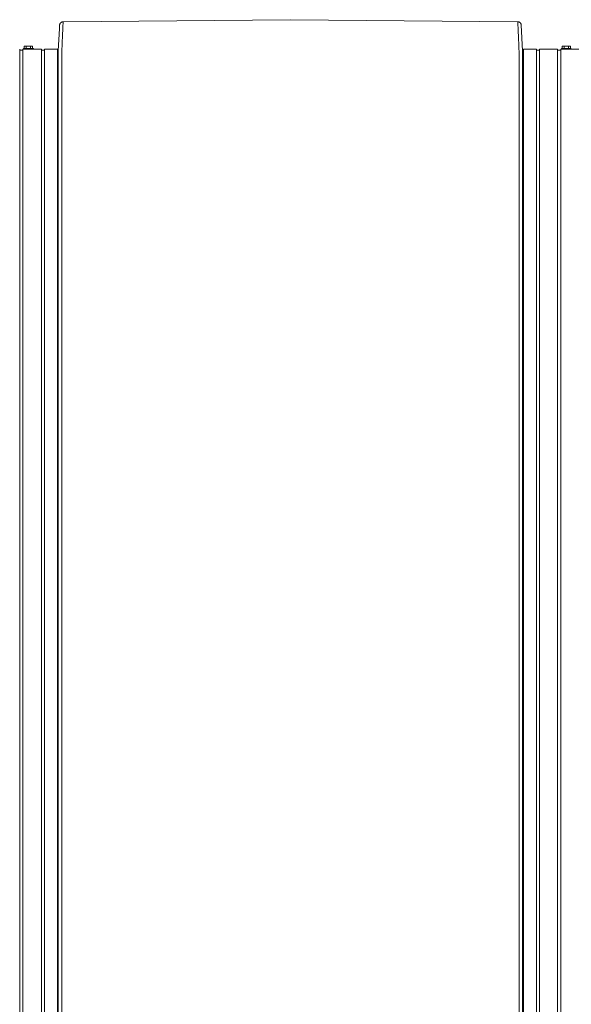
# Model space of a CAD drawing. Units: inches. Extents: x -252 to 290, y -137 to 137.
# Drawn here: x -76 to -37, y -31 to 39 of the extents above; entities that cross this region are included whole.
import ezdxf

# ---------------------------------------------------------------- set-up
doc = ezdxf.new("R2010")
doc.units = ezdxf.units.IN
doc.header["$MEASUREMENT"] = 0
doc.layers.add('ACAD_LAYER_0', color=7, linetype='Continuous', lineweight=0)
doc.layers.add('Unnamed [1]', color=7, linetype='Continuous', lineweight=0)

msp = doc.modelspace()

# ---------------------------------------------------------------- linework, layer by layer
at = {"layer": 'ACAD_LAYER_0', "color": 18, "linetype": 'Continuous', "lineweight": 0, "true_color": 0x000000}
msp.add_line((-76.1230243, 36.72522), (-76.0136934, 36.72522), dxfattribs=at)
at = {"layer": 'Unnamed [1]', "color": 18, "linetype": 'Continuous', "lineweight": 0, "true_color": 0x000000}
for p, q in [((-73.3968231, 36.6652934), (-73.3155258, 38.2493735)), ((-73.3031165, 38.4915621), (-73.3031239, 38.4914176)), ((-73.3018619, 38.506602), (-73.3021385, 38.5040691)), ((-73.0555538, 38.72837), (-56.994711, 38.8741695)), ((-56.994711, 38.8741695), (-40.9375751, 38.7259275)), ((-40.9609834, 38.7261497), (-40.9609843, 38.7260725)), ((-40.6932353, 38.5162074), (-40.6948954, 38.5251567)), ((-40.6902974, 38.4890046), (-40.596466, 36.6652739)), ((-75.8514655, 36.8448894), (-75.8514655, 36.7852123)), ((-75.8514655, 36.8448869), (-75.1574665, 36.8448869)), ((-75.7614653, 37.0148875), (-75.8001423, 36.9951498)), ((-75.8001416, 36.9951502), (-75.8001416, 36.8448869)), ((-75.7279729, 37.0148869), (-75.7614665, 37.0148869)), ((-75.5114665, 37.0148869), (-75.7279729, 37.0148869)), ((-75.6558041, 36.9951502), (-75.6558041, 36.8448869)), ((-75.2809602, 37.0148869), (-75.4974665, 37.0148869)), ((-75.3671289, 36.9951502), (-75.3671289, 36.8448869)), ((-75.2474665, 37.0148869), (-75.2809602, 37.0148869)), ((-75.2087919, 36.9951504), (-75.2474658, 37.0148866)), ((-75.2087914, 36.9951502), (-75.2087914, 36.8448869)), ((-75.2087914, 36.9951502), (-75.2087914, 36.8448869)), ((-75.1574652, 36.7852199), (-75.1574652, 36.8448894)), ((-75.1574652, 36.7852123), (-75.1574652, 36.8448894)), ((-37.8514655, 36.8448894), (-37.8514655, 36.7852123)), ((-37.8514655, 36.8448869), (-37.1574665, 36.8448869)), ((-37.7614653, 37.0148875), (-37.8001423, 36.9951498)), ((-37.8001416, 36.9951502), (-37.8001416, 36.8448869)), ((-37.7279729, 37.0148869), (-37.7614665, 37.0148869)), ((-37.5114665, 37.0148869), (-37.7279729, 37.0148869)), ((-37.6558041, 36.9951502), (-37.6558041, 36.8448869)), ((-37.2809602, 37.0148869), (-37.4974665, 37.0148869)), ((-37.3671289, 36.9951502), (-37.3671289, 36.8448869)), ((-37.2474665, 37.0148869), (-37.2809602, 37.0148869)), ((-37.2087919, 36.9951504), (-37.2474658, 37.0148866)), ((-37.2087914, 36.9951502), (-37.2087914, 36.8448869)), ((-37.2087914, 36.9951502), (-37.2087914, 36.8448869)), ((-76.1230243, 34.9806897), (-76.1230243, 36.7851655)), ((-76.0136934, 36.7252376), (-75.9043626, 36.7252376)), ((-76.0136934, 36.72522), (-75.9180256, 36.72522)), ((-75.9043626, 34.9807098), (-75.9043626, 36.7851854)), ((-75.9043626, 36.7851817), (-74.5903617, 36.7851817)), ((-74.5903626, 34.9807098), (-74.5903626, 36.7851854)), ((-74.5903626, 36.7848869), (-74.5903626, 36.7252382)), ((-74.5903626, 36.7252376), (-74.3803627, 36.7252376)), ((-74.3803627, 36.7851817), (-73.4603626, 36.7851817)), ((-74.3803626, 34.9807098), (-74.3803626, 36.7851854)), ((-73.4603626, 34.9807098), (-73.4603626, 36.7851854)), ((-73.4603626, 36.6652934), (-73.3968231, 36.6652934)), ((-73.396845, 36.3494388), (-73.3968231, 36.6652934)), ((-40.5968638, 36.2009925), (-40.596466, 36.6652739)), ((-40.5390243, 36.6652739), (-40.596466, 36.6652739)), ((-40.5390243, 34.9806897), (-40.5390243, 36.7851655)), ((-39.6190242, 36.7851655), (-40.5390243, 36.7851655)), ((-39.6190243, 34.9806897), (-39.6190243, 36.7851655)), ((-39.4090251, 36.725218), (-39.6190242, 36.725218)), ((-38.1230243, 36.7851655), (-39.4090251, 36.7851655)), ((-39.4090243, 34.9806897), (-39.4090243, 36.7851655)), ((-39.4090243, 36.7252176), (-39.4090243, 36.7848669)), ((-38.1230243, 34.9806897), (-38.1230243, 36.7851655)), ((-38.1230243, 36.72522), (-38.0136934, 36.72522)), ((-38.1090243, 36.72522), (-38.0136934, 36.72522)), ((-38.0136934, 36.7252376), (-37.9043626, 36.7252376)), ((-38.0136934, 36.72522), (-37.9180256, 36.72522)), ((-37.9043626, 34.9807098), (-37.9043626, 36.7851854)), ((-37.9043626, 36.7851817), (-36.5903617, 36.7851817)), ((-76.1230243, 32.8694855), (-76.1230243, 34.9806976)), ((-75.9043626, 32.8695055), (-75.9043626, 34.9807177)), ((-74.5903626, 32.8695055), (-74.5903626, 34.9807177)), ((-74.3803626, 32.8695055), (-74.3803626, 34.9807177)), ((-73.4603626, 32.8695055), (-73.4603626, 34.9807177)), ((-73.3969415, 35.0824817), (-73.3996861, 0.030584)), ((-73.3969415, 35.0824817), (-73.3969399, 35.1020357)), ((-73.3969396, 35.1062986), (-73.3969399, 35.1020358)), ((-73.1496861, 0.0262916), (-73.1469393, 35.1062915)), ((-40.8496862, 0.0237617), (-40.8469394, 35.1037616)), ((-40.5997004, -0.0013201), (-40.5969538, 35.0560646)), ((-40.5969538, 35.0560646), (-40.5969523, 35.0744044)), ((-40.5969523, 35.0744045), (-40.596952, 35.0786672)), ((-40.5390243, 32.8694855), (-40.5390243, 34.9806976)), ((-39.6190243, 32.8694855), (-39.6190243, 34.9806976)), ((-39.4090243, 32.8694855), (-39.4090243, 34.9806976)), ((-38.1230243, 32.8694855), (-38.1230243, 34.9806976)), ((-38.1230243, 32.8694855), (-38.1230243, 34.9806976)), ((-37.9043626, 32.8695055), (-37.9043626, 34.9807177)), ((-76.1230243, -32.8445145), (-76.1230243, 32.8694855)), ((-75.9043626, 32.8695055), (-75.9043626, -32.8444945)), ((-74.5903626, -32.8444945), (-74.5903626, 32.8695055)), ((-74.3803626, 32.8695055), (-74.3803626, -32.8444945)), ((-73.4603626, -32.8444945), (-73.4603626, 32.8695055)), ((-40.5390243, 32.8694855), (-40.5390243, -32.8445145)), ((-39.6190243, -32.8445145), (-39.6190243, 32.8694855)), ((-39.4090243, 32.8694855), (-39.4090243, -32.8445145)), ((-38.1230243, -32.8445145), (-38.1230243, 32.8694855)), ((-38.1230243, -32.8445145), (-38.1230243, 32.8694855)), ((-37.9043626, 32.8695055), (-37.9043626, -32.8444945)), ((-73.3996864, 0.0263112), (-73.4024331, -35.0310736)), ((-73.1496861, 0.0262916), (-73.1524345, -35.0537083)), ((-40.8496862, 0.0237617), (-40.8524346, -35.0562382)), ((-40.6024454, -35.0574907), (-40.5997008, -0.005593))]:
    msp.add_line(p, q, dxfattribs=at)
at = {"layer": 'Unnamed [1]', "color": 18, "linetype": 'Continuous', "lineweight": 0, "true_color": 0x000000, "extrusion": (0, 0, -1)}
for points in [[(73.3031239, 38.4914176), (73.3036249, 38.4816758), (73.3041436, 38.4715926), (73.3046797, 38.4611693), (73.3052333, 38.4504075), (73.3058041, 38.4393086), (73.3063919, 38.4278742), (73.3069967, 38.4161058), (73.3076184, 38.4040048), (73.3082567, 38.3915728), (73.3089115, 38.3788112), (73.3095827, 38.3657215), (73.3102702, 38.3523053), (73.3109738, 38.338564), (73.3116934, 38.3244992), (73.3124288, 38.3101122), (73.3131798, 38.2954047), (73.3139465, 38.280378), (73.3147285, 38.2650338), (73.3155258, 38.2493735), (73.3163382, 38.2333986), (73.3171656, 38.2171106), (73.3180079, 38.2005109), (73.3188649, 38.1836012), (73.3197364, 38.1663828)], [(73.3021412, 38.5040426), (73.3021949, 38.5035263), (73.3022474, 38.5030097), (73.3022988, 38.5024928), (73.3023491, 38.5019756), (73.3023982, 38.501458), (73.3024463, 38.50094), (73.3024932, 38.5004218), (73.3025389, 38.4999032), (73.3025836, 38.4993843), (73.3026271, 38.4988651), (73.3026694, 38.4983455), (73.3027107, 38.4978256), (73.3027508, 38.4973054), (73.3027897, 38.4967849), (73.3028275, 38.496264), (73.3028642, 38.4957429), (73.3028998, 38.4952214), (73.3029342, 38.4946996), (73.3029674, 38.4941775), (73.3029995, 38.493655), (73.3030305, 38.4931323), (73.3030603, 38.4926092), (73.3030889, 38.4920858), (73.3031165, 38.4915621)], [(73.1469393, 35.1062915), (73.1469313, 35.2083291), (73.1469233, 35.3101957), (73.1469154, 35.411836), (73.1469074, 35.513195), (73.1468995, 35.6142174), (73.1468917, 35.7148482), (73.1468839, 35.8150322), (73.1468761, 35.9147143), (73.1468683, 36.0138393), (73.1468607, 36.1123521), (73.146853, 36.2101975), (73.1468455, 36.3073205), (73.1464986, 36.4036138), (73.1455167, 36.4989553), (73.1439651, 36.593268), (73.1419092, 36.6864744), (73.1394143, 36.7784974), (73.1365459, 36.8692597), (73.1333692, 36.9586841), (73.1299497, 37.0466932), (73.1263528, 37.1332099), (73.1226438, 37.2181569), (73.118888, 37.301457), (73.1151509, 37.3830328), (73.1114871, 37.4628142), (73.1079087, 37.5407588), (73.104417, 37.6168313), (73.1010132, 37.6909964), (73.0976987, 37.7632188), (73.0944748, 37.8334631), (73.0913428, 37.9016942), (73.0883041, 37.9678766), (73.0853599, 38.031975), (73.0825117, 38.0939542), (73.0797606, 38.1537788), (73.077108, 38.2114135), (73.0745553, 38.266823), (73.0721037, 38.319972), (73.0697546, 38.3708252), (73.0675093, 38.4193472), (73.065369, 38.4655028), (73.0633352, 38.5092567), (73.0614092, 38.5505734), (73.0595921, 38.5894178), (73.0578855, 38.6257545), (73.0562906, 38.6595482), (73.0548086, 38.6907635), (73.053441, 38.7193652)], [(73.053441, 38.7193652), (73.0535381, 38.7201033), (73.0536352, 38.7208103), (73.0537323, 38.7214862), (73.0538293, 38.7221309), (73.0539262, 38.7227445), (73.054023, 38.7233269), (73.0541198, 38.723878), (73.0542164, 38.7243978), (73.0543129, 38.7248863), (73.0544094, 38.7253434), (73.0545056, 38.7257692), (73.0546018, 38.7261635), (73.0546978, 38.7265263), (73.0547937, 38.7268577), (73.0548893, 38.7271575), (73.0549849, 38.7274257), (73.0550802, 38.7276623), (73.0551753, 38.7278673), (73.0552703, 38.7280406), (73.055365, 38.7281822), (73.0554595, 38.728292), (73.0555538, 38.72837), (73.0556479, 38.7284162), (73.0557417, 38.7284306)], [(40.937577, 38.7259275), (40.9376708, 38.7259126), (40.9377648, 38.7258659), (40.9378591, 38.7257873), (40.9379536, 38.725677), (40.9380484, 38.7255349), (40.9381434, 38.7253611), (40.9382385, 38.7251556), (40.9383339, 38.7249184), (40.9384295, 38.7246497), (40.9385252, 38.7243494), (40.9386211, 38.7240175), (40.9387172, 38.7236541), (40.9388134, 38.7232593), (40.9389097, 38.722833), (40.9390062, 38.7223754), (40.9391028, 38.7218864), (40.9391995, 38.721366), (40.9392964, 38.7208144), (40.9393933, 38.7202315), (40.9394903, 38.7196175), (40.9395874, 38.7189722), (40.9396845, 38.7182958), (40.9397817, 38.7175883), (40.939879, 38.7168497)], [(40.8469394, 35.1037616), (40.8469312, 35.2057993), (40.8469226, 35.3076669), (40.8469139, 35.4093093), (40.846905, 35.5106709), (40.8468962, 35.6116966), (40.8468876, 35.7123308), (40.8468792, 35.8125182), (40.8468712, 35.9122035), (40.8468637, 36.0113314), (40.8468569, 36.1098464), (40.8468508, 36.2076932), (40.8468456, 36.3048165), (40.8471797, 36.40111), (40.848148, 36.4964528), (40.8496851, 36.5907674), (40.8517259, 36.6839764), (40.8542052, 36.7760025), (40.8570576, 36.8667682), (40.860218, 36.9561961), (40.8636212, 37.0442088), (40.8672018, 37.1307289), (40.8708947, 37.2156789), (40.8746346, 37.2989815), (40.8783564, 37.3805592), (40.8820053, 37.4603417), (40.8855696, 37.5382866), (40.8890477, 37.6143588), (40.8924385, 37.688523), (40.8957406, 37.760744), (40.8989526, 37.8309864), (40.9020734, 37.8992151), (40.9051015, 37.9653949), (40.9080356, 38.0294904), (40.9108745, 38.0914664), (40.9136168, 38.1512877), (40.9162612, 38.2089191), (40.9188064, 38.2643253), (40.921251, 38.317471), (40.9235938, 38.368321), (40.9258335, 38.4168401), (40.9279686, 38.462993), (40.929998, 38.5067445), (40.9319203, 38.5480593), (40.9337341, 38.5869022), (40.9354382, 38.6232379), (40.9370313, 38.6570312), (40.938512, 38.6882469), (40.939879, 38.7168497)], [(40.6932238, 38.5161366), (40.693038, 38.5150255), (40.6928575, 38.5139126), (40.6926823, 38.512798), (40.6925123, 38.5116816), (40.6923476, 38.5105635), (40.6921882, 38.5094437), (40.6920341, 38.5083222), (40.6918853, 38.507199), (40.6917419, 38.5060742), (40.6916038, 38.5049476), (40.6914711, 38.5038194), (40.6913438, 38.5026896), (40.6912218, 38.5015582), (40.6911053, 38.5004251), (40.6909941, 38.4992904), (40.6908884, 38.4981541), (40.6907881, 38.4970162), (40.6906933, 38.4958768), (40.6906039, 38.4947358), (40.69052, 38.4935932), (40.6904416, 38.4924491), (40.6903687, 38.4913035), (40.6903013, 38.4901564), (40.6902394, 38.4890078)], [(73.3968518, 36.2299348), (73.3968558, 36.1845973), (73.3968596, 36.1390835), (73.3968634, 36.0933998), (73.3968672, 36.0475528), (73.3968709, 36.001549), (73.3968746, 35.9553948), (73.3968783, 35.9090967), (73.3968819, 35.8626612), (73.3968856, 35.8160948), (73.3968892, 35.7694039), (73.3968927, 35.7225951), (73.3968963, 35.6756749), (73.3968999, 35.6286496), (73.3969034, 35.5815259), (73.396907, 35.5343102), (73.3969105, 35.4870089), (73.3969141, 35.4396287), (73.3969177, 35.3921758), (73.3969213, 35.3446569), (73.3969249, 35.2970785), (73.3969285, 35.2494469), (73.3969322, 35.2017688), (73.3969359, 35.1540505), (73.3969396, 35.1062986)], [(73.3968441, 36.328738), (73.3968441, 36.3312077), (73.396844, 36.333916), (73.3968437, 36.3367651), (73.3968433, 36.3396572), (73.3968429, 36.3424945), (73.3968424, 36.3451795), (73.396842, 36.3476141), (73.3968418, 36.3497008), (73.3968416, 36.3513417), (73.3968417, 36.3524392), (73.396842, 36.3528954), (73.3968427, 36.3526125), (73.3968437, 36.3514929), (73.396845, 36.3494388), (73.3968469, 36.3463524), (73.3968492, 36.342136), (73.3968521, 36.3366918), (73.3968557, 36.3299221), (73.3968598, 36.321729), (73.3968647, 36.3120149), (73.3968702, 36.3007339), (73.3968762, 36.2880476), (73.3968822, 36.2741696), (73.3968878, 36.2593135), (73.3968928, 36.2436927), (73.3968967, 36.2275209), (73.3968992, 36.2110115), (73.3969, 36.1943782), (73.3968986, 36.1778345), (73.3968948, 36.1615939), (73.3968881, 36.1458325), (73.3968782, 36.1305764), (73.3968649, 36.1158139), (73.3968477, 36.1015338), (73.3968265, 36.0877246), (73.3968008, 36.0743747), (73.3967704, 36.0614727), (73.396735, 36.0490073), (73.3966941, 36.0369668), (73.3966476, 36.0253398)]]:
    msp.add_lwpolyline(points, dxfattribs=at)
at = {"layer": 'Unnamed [1]', "color": 18, "linetype": 'Continuous', "lineweight": 0, "true_color": 0x000000}
for points in [[(-73.0557417, 38.7284306), (-73.0715759, 38.7277053), (-73.0872247, 38.7259027), (-73.1026476, 38.7230614), (-73.1178044, 38.7192197), (-73.132655, 38.7144162), (-73.1471591, 38.7086893), (-73.1612765, 38.7020776), (-73.1749668, 38.6946194), (-73.1881899, 38.6863533), (-73.2009055, 38.6773177), (-73.2130734, 38.667551), (-73.2246533, 38.6570919), (-73.2356051, 38.6459787), (-73.2458883, 38.6342499), (-73.255463, 38.621944), (-73.2642887, 38.6090995), (-73.2723252, 38.5957548), (-73.2795324, 38.5819484), (-73.2858699, 38.5677188), (-73.2912975, 38.5531045), (-73.295775, 38.5381438), (-73.2992621, 38.5228754), (-73.3017187, 38.5073377), (-73.3031044, 38.491569)], [(-73.0618567, 38.7282904), (-73.0616019, 38.7282992), (-73.0613471, 38.7283077), (-73.0610923, 38.728316), (-73.0608375, 38.728324), (-73.0605827, 38.7283317), (-73.0603279, 38.7283392), (-73.060073, 38.7283465), (-73.0598182, 38.7283535), (-73.0595634, 38.7283602), (-73.0593085, 38.7283667), (-73.0590537, 38.7283729), (-73.0587988, 38.7283789), (-73.0585439, 38.7283846), (-73.0582891, 38.72839), (-73.0580342, 38.7283952), (-73.0577793, 38.7284002), (-73.0575244, 38.7284049), (-73.0572695, 38.7284093), (-73.0570146, 38.7284135), (-73.0567597, 38.7284174), (-73.0565048, 38.7284211), (-73.0562498, 38.7284245), (-73.0559949, 38.7284277), (-73.05574, 38.7284306)], [(-40.6902974, 38.4890046), (-40.6917126, 38.5047888), (-40.6941945, 38.5203416), (-40.697703, 38.5356246), (-40.7021979, 38.5505991), (-40.7076393, 38.5652266), (-40.7139871, 38.5794686), (-40.7212012, 38.5932864), (-40.7292416, 38.6066415), (-40.7380682, 38.6194954), (-40.747641, 38.6318094), (-40.7579199, 38.643545), (-40.7688648, 38.6546637), (-40.7804357, 38.6651268), (-40.7925926, 38.6748959), (-40.8052953, 38.6839323), (-40.8185039, 38.6921975), (-40.8321782, 38.6996529), (-40.8462782, 38.70626), (-40.8607639, 38.7119801), (-40.8755952, 38.7167748), (-40.890732, 38.7206054), (-40.9061343, 38.7234335), (-40.921762, 38.7252203), (-40.9375751, 38.7259275)], [(-75.8001416, 36.9951502), (-75.797015, 36.9967221), (-75.7939149, 36.9982321), (-75.7908393, 36.9996796), (-75.7877859, 37.0010643), (-75.7847524, 37.0023857), (-75.7817368, 37.0036434), (-75.7787367, 37.0048369), (-75.77575, 37.0059659), (-75.7727744, 37.0070298), (-75.7698077, 37.0080282), (-75.7668477, 37.0089607), (-75.7638923, 37.0098269), (-75.7609391, 37.0106263), (-75.7579861, 37.0113584), (-75.7550309, 37.0120229), (-75.7520713, 37.0126194), (-75.7491052, 37.0131472), (-75.7461303, 37.0136062), (-75.7431444, 37.0139957), (-75.7401453, 37.0143154), (-75.7371309, 37.0145648), (-75.7340988, 37.0147434), (-75.7310468, 37.014851), (-75.7279729, 37.0148869)], [(-75.7279729, 37.0148869), (-75.7248989, 37.014851), (-75.7218469, 37.0147434), (-75.7188148, 37.0145648), (-75.7158004, 37.0143154), (-75.7128013, 37.0139957), (-75.7098154, 37.0136062), (-75.7068405, 37.0131472), (-75.7038744, 37.0126194), (-75.7009149, 37.0120229), (-75.6979596, 37.0113584), (-75.6950066, 37.0106263), (-75.6920534, 37.0098269), (-75.689098, 37.0089607), (-75.686138, 37.0080282), (-75.6831713, 37.0070298), (-75.6801957, 37.0059659), (-75.677209, 37.0048369), (-75.6742089, 37.0036434), (-75.6711933, 37.0023857), (-75.6681598, 37.0010643), (-75.6651064, 36.9996796), (-75.6620308, 36.9982321), (-75.6589307, 36.9967221), (-75.6558041, 36.9951502)], [(-75.6558041, 36.9951502), (-75.6495507, 36.9967221), (-75.6433506, 36.9982321), (-75.6371994, 36.9996796), (-75.6310925, 37.0010643), (-75.6250257, 37.0023857), (-75.6189944, 37.0036434), (-75.6129942, 37.0048369), (-75.6070207, 37.0059659), (-75.6010695, 37.0070298), (-75.5951362, 37.0080282), (-75.5892163, 37.0089607), (-75.5833054, 37.0098269), (-75.5773991, 37.0106263), (-75.5714929, 37.0113584), (-75.5655825, 37.0120229), (-75.5596634, 37.0126194), (-75.5537311, 37.0131472), (-75.5477814, 37.0136062), (-75.5418096, 37.0139957), (-75.5358115, 37.0143154), (-75.5297825, 37.0145648), (-75.5237183, 37.0147434), (-75.5176145, 37.014851), (-75.5114665, 37.0148869)], [(-75.5114665, 37.0148869), (-75.5053185, 37.014851), (-75.4992147, 37.0147434), (-75.4931505, 37.0145648), (-75.4871215, 37.0143154), (-75.4811234, 37.0139957), (-75.4751516, 37.0136062), (-75.4692019, 37.0131472), (-75.4632696, 37.0126194), (-75.4573505, 37.0120229), (-75.4514401, 37.0113584), (-75.4455339, 37.0106263), (-75.4396276, 37.0098269), (-75.4337167, 37.0089607), (-75.4277968, 37.0080282), (-75.4218635, 37.0070298), (-75.4159123, 37.0059659), (-75.4099388, 37.0048369), (-75.4039386, 37.0036434), (-75.3979073, 37.0023857), (-75.3918405, 37.0010643), (-75.3857336, 36.9996796), (-75.3795824, 36.9982321), (-75.3733823, 36.9967221), (-75.3671289, 36.9951502)], [(-75.3531289, 36.9951502), (-75.3500023, 36.9967221), (-75.3469022, 36.9982321), (-75.3438266, 36.9996796), (-75.3407732, 37.0010643), (-75.3377397, 37.0023857), (-75.3347241, 37.0036434), (-75.331724, 37.0048369), (-75.3287373, 37.0059659), (-75.3257617, 37.0070298), (-75.322795, 37.0080282), (-75.319835, 37.0089607), (-75.3168796, 37.0098269), (-75.3139264, 37.0106263), (-75.3109734, 37.0113584), (-75.3080182, 37.0120229), (-75.3050586, 37.0126194), (-75.3020925, 37.0131472), (-75.2991176, 37.0136062), (-75.2961317, 37.0139957), (-75.2931326, 37.0143154), (-75.2901182, 37.0145648), (-75.2870861, 37.0147434), (-75.2840341, 37.014851), (-75.2809602, 37.0148869)], [(-75.2809602, 37.0148869), (-75.2778862, 37.014851), (-75.2748342, 37.0147434), (-75.2718021, 37.0145648), (-75.2687877, 37.0143154), (-75.2657886, 37.0139957), (-75.2628027, 37.0136062), (-75.2598278, 37.0131472), (-75.2568617, 37.0126194), (-75.2539022, 37.0120229), (-75.2509469, 37.0113584), (-75.2479939, 37.0106263), (-75.2450407, 37.0098269), (-75.2420853, 37.0089607), (-75.2391253, 37.0080282), (-75.2361586, 37.0070298), (-75.233183, 37.0059659), (-75.2301963, 37.0048369), (-75.2271962, 37.0036434), (-75.2241806, 37.0023857), (-75.2211471, 37.0010643), (-75.2180937, 36.9996796), (-75.2150181, 36.9982321), (-75.211918, 36.9967221), (-75.2087914, 36.9951502)], [(-37.8001416, 36.9951502), (-37.797015, 36.9967221), (-37.7939149, 36.9982321), (-37.7908393, 36.9996796), (-37.7877859, 37.0010643), (-37.7847524, 37.0023857), (-37.7817368, 37.0036434), (-37.7787367, 37.0048369), (-37.77575, 37.0059659), (-37.7727744, 37.0070298), (-37.7698077, 37.0080282), (-37.7668477, 37.0089607), (-37.7638923, 37.0098269), (-37.7609391, 37.0106263), (-37.7579861, 37.0113584), (-37.7550309, 37.0120229), (-37.7520713, 37.0126194), (-37.7491052, 37.0131472), (-37.7461303, 37.0136062), (-37.7431444, 37.0139957), (-37.7401453, 37.0143154), (-37.7371309, 37.0145648), (-37.7340988, 37.0147434), (-37.7310468, 37.014851), (-37.7279729, 37.0148869)], [(-37.7279729, 37.0148869), (-37.7248989, 37.014851), (-37.7218469, 37.0147434), (-37.7188148, 37.0145648), (-37.7158004, 37.0143154), (-37.7128013, 37.0139957), (-37.7098154, 37.0136062), (-37.7068405, 37.0131472), (-37.7038744, 37.0126194), (-37.7009149, 37.0120229), (-37.6979596, 37.0113584), (-37.6950066, 37.0106263), (-37.6920534, 37.0098269), (-37.689098, 37.0089607), (-37.686138, 37.0080282), (-37.6831713, 37.0070298), (-37.6801957, 37.0059659), (-37.677209, 37.0048369), (-37.6742089, 37.0036434), (-37.6711933, 37.0023857), (-37.6681598, 37.0010643), (-37.6651064, 36.9996796), (-37.6620308, 36.9982321), (-37.6589307, 36.9967221), (-37.6558041, 36.9951502)], [(-37.6558041, 36.9951502), (-37.6495507, 36.9967221), (-37.6433506, 36.9982321), (-37.6371994, 36.9996796), (-37.6310925, 37.0010643), (-37.6250257, 37.0023857), (-37.6189944, 37.0036434), (-37.6129942, 37.0048369), (-37.6070207, 37.0059659), (-37.6010695, 37.0070298), (-37.5951362, 37.0080282), (-37.5892163, 37.0089607), (-37.5833054, 37.0098269), (-37.5773991, 37.0106263), (-37.5714929, 37.0113584), (-37.5655825, 37.0120229), (-37.5596634, 37.0126194), (-37.5537311, 37.0131472), (-37.5477814, 37.0136062), (-37.5418096, 37.0139957), (-37.5358115, 37.0143154), (-37.5297825, 37.0145648), (-37.5237183, 37.0147434), (-37.5176145, 37.014851), (-37.5114665, 37.0148869)], [(-37.5114665, 37.0148869), (-37.5053185, 37.014851), (-37.4992147, 37.0147434), (-37.4931505, 37.0145648), (-37.4871215, 37.0143154), (-37.4811234, 37.0139957), (-37.4751516, 37.0136062), (-37.4692019, 37.0131472), (-37.4632696, 37.0126194), (-37.4573505, 37.0120229), (-37.4514401, 37.0113584), (-37.4455339, 37.0106263), (-37.4396276, 37.0098269), (-37.4337167, 37.0089607), (-37.4277968, 37.0080282), (-37.4218635, 37.0070298), (-37.4159123, 37.0059659), (-37.4099388, 37.0048369), (-37.4039386, 37.0036434), (-37.3979073, 37.0023857), (-37.3918405, 37.0010643), (-37.3857336, 36.9996796), (-37.3795824, 36.9982321), (-37.3733823, 36.9967221), (-37.3671289, 36.9951502)], [(-37.3531289, 36.9951502), (-37.3500023, 36.9967221), (-37.3469022, 36.9982321), (-37.3438266, 36.9996796), (-37.3407732, 37.0010643), (-37.3377397, 37.0023857), (-37.3347241, 37.0036434), (-37.331724, 37.0048369), (-37.3287373, 37.0059659), (-37.3257617, 37.0070298), (-37.322795, 37.0080282), (-37.319835, 37.0089607), (-37.3168796, 37.0098269), (-37.3139264, 37.0106263), (-37.3109734, 37.0113584), (-37.3080182, 37.0120229), (-37.3050586, 37.0126194), (-37.3020925, 37.0131472), (-37.2991176, 37.0136062), (-37.2961317, 37.0139957), (-37.2931326, 37.0143154), (-37.2901182, 37.0145648), (-37.2870861, 37.0147434), (-37.2840341, 37.014851), (-37.2809602, 37.0148869)], [(-37.2809602, 37.0148869), (-37.2778862, 37.014851), (-37.2748342, 37.0147434), (-37.2718021, 37.0145648), (-37.2687877, 37.0143154), (-37.2657886, 37.0139957), (-37.2628027, 37.0136062), (-37.2598278, 37.0131472), (-37.2568617, 37.0126194), (-37.2539022, 37.0120229), (-37.2509469, 37.0113584), (-37.2479939, 37.0106263), (-37.2450407, 37.0098269), (-37.2420853, 37.0089607), (-37.2391253, 37.0080282), (-37.2361586, 37.0070298), (-37.233183, 37.0059659), (-37.2301963, 37.0048369), (-37.2271962, 37.0036434), (-37.2241806, 37.0023857), (-37.2211471, 37.0010643), (-37.2180937, 36.9996796), (-37.2150181, 36.9982321), (-37.211918, 36.9967221), (-37.2087914, 36.9951502)], [(-40.5968638, 36.2009925), (-40.5968674, 36.1557229), (-40.596871, 36.1102743), (-40.5968746, 36.0646536), (-40.5968782, 36.0188674), (-40.5968818, 35.9729223), (-40.5968854, 35.926825), (-40.5968891, 35.8805822), (-40.5968927, 35.8342006), (-40.5968964, 35.7876869), (-40.5969, 35.7410477), (-40.5969037, 35.6942898), (-40.5969074, 35.6474198), (-40.5969111, 35.6004443), (-40.5969148, 35.5533701), (-40.5969185, 35.5062039), (-40.5969222, 35.4589523), (-40.5969259, 35.4116219), (-40.5969296, 35.3642196), (-40.5969333, 35.3167519), (-40.5969371, 35.2692256), (-40.5969408, 35.2216473), (-40.5969445, 35.1740237), (-40.5969483, 35.1263614), (-40.596952, 35.0786672)]]:
    msp.add_lwpolyline(points, dxfattribs=at)

doc.saveas('drawing.dxf')
